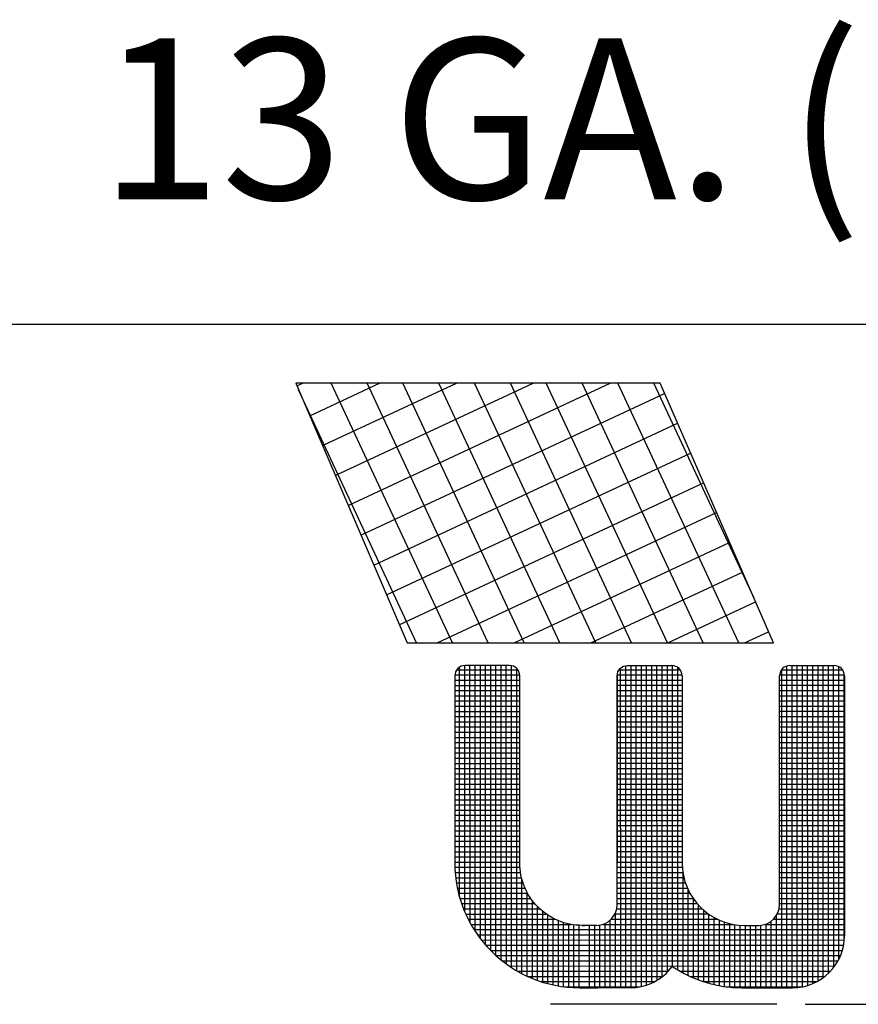
# Model space of a CAD drawing. Units: inches. Extents: x -0.1 to 7.4, y -0.2 to 21.9.
# Drawn here: x 3.4 to 3.8, y 0.5 to 1 of the extents above; entities that cross this region are included whole.
import ezdxf

# ---------------------------------------------------------------- set-up
doc = ezdxf.new("R2010")
doc.units = ezdxf.units.IN
doc.header["$LTSCALE"] = 0.375
doc.header["$MEASUREMENT"] = 0
doc.layers.get('0').update_dxf_attribs({"linetype": 'CONTINUOUS'})
doc.layers.add('DIM', color=1, linetype='CONTINUOUS')

# ---------------------------------------------------------------- blocks, each defined once
blk = doc.blocks.new('*X18')
at = {"color": 0}
for p, q in [((3.2305, 6.6785), (3.2419, 6.6838)), ((3.4609, 6.1838), (3.2337, 6.671)), ((3.2551, 6.621), (3.3898, 6.6838)), ((3.2797, 6.5635), (3.5377, 6.6838)), ((3.5298, 6.1838), (3.2967, 6.6838)), ((3.3044, 6.5061), (3.6855, 6.6838)), ((3.329, 6.4486), (3.8334, 6.6838)), ((3.5988, 6.1838), (3.3656, 6.6838)), ((3.6678, 6.1838), (3.4346, 6.6838)), ((3.7367, 6.1838), (3.5036, 6.6838)), ((3.8057, 6.1838), (3.5725, 6.6838)), ((3.8746, 6.1838), (3.6415, 6.6838)), ((3.9436, 6.1838), (3.7104, 6.6838)), ((4.0126, 6.1838), (3.7794, 6.6838)), ((4.0815, 6.1838), (3.8484, 6.6838)), ((4.1098, 6.2711), (3.9173, 6.6838)), ((3.3536, 6.3911), (3.9383, 6.6637)), ((3.3783, 6.3336), (3.9633, 6.6065)), ((3.4029, 6.2762), (3.9884, 6.5492)), ((3.4275, 6.2187), (4.0134, 6.4919)), ((3.5006, 6.1838), (4.0384, 6.4346)), ((3.6485, 6.1838), (4.0634, 6.3773)), ((3.7964, 6.1838), (4.0884, 6.32)), ((3.9443, 6.1838), (4.1134, 6.2627)), ((4.0922, 6.1838), (4.1385, 6.2054))]:
    blk.add_line(p, q, dxfattribs=at)
blk = doc.blocks.new('*X22')
at = {"color": 0}
for p, q in [((3.5436, 6.1406), (3.6609, 6.1406)), ((3.549, 5.7029), (3.5489, 6.1456)), ((3.559, 5.6747), (3.5589, 6.1488)), ((3.569, 5.654), (3.5689, 6.1488)), ((3.579, 5.6373), (3.5789, 6.1488)), ((3.589, 5.6232), (3.5889, 6.1488)), ((3.599, 5.6109), (3.5989, 6.1488)), ((3.609, 5.6001), (3.6089, 6.1488)), ((3.619, 5.5906), (3.6189, 6.1488)), ((3.629, 5.5821), (3.6289, 6.1488)), ((3.639, 5.5744), (3.6389, 6.1488)), ((3.649, 5.5675), (3.6489, 6.1484)), ((3.659, 5.5614), (3.6589, 6.1429)), ((3.8562, 6.1407), (3.9734, 6.1407)), ((3.859, 5.5288), (3.8589, 6.1437)), ((3.869, 5.5288), (3.8689, 6.1485)), ((3.879, 5.5288), (3.8789, 6.1488)), ((3.889, 5.5295), (3.8889, 6.1488)), ((3.899, 5.5312), (3.8989, 6.1488)), ((3.909, 5.534), (3.9089, 6.1488)), ((3.919, 5.5379), (3.9189, 6.1488)), ((3.929, 5.5432), (3.9289, 6.1488)), ((3.939, 5.5501), (3.9389, 6.1488)), ((3.949, 5.5591), (3.9489, 6.1488)), ((3.959, 5.5692), (3.9589, 6.1487)), ((3.969, 5.5629), (3.9689, 6.1451)), ((4.1687, 6.1407), (4.2858, 6.1407)), ((4.169, 5.5288), (4.1689, 6.141)), ((4.179, 5.5288), (4.1789, 6.1479)), ((4.189, 5.5288), (4.1889, 6.1488)), ((4.199, 5.5292), (4.1989, 6.1488)), ((4.209, 5.5307), (4.2089, 6.1488)), ((4.219, 5.5332), (4.2189, 6.1488)), ((4.229, 5.5368), (4.2289, 6.1488)), ((4.239, 5.5418), (4.2389, 6.1488)), ((4.249, 5.5482), (4.2489, 6.1488)), ((4.259, 5.5567), (4.2589, 6.1488)), ((4.269, 5.5678), (4.2689, 6.1488)), ((4.279, 5.5837), (4.2789, 6.1466)), ((3.5398, 6.1206), (3.6648, 6.1206)), ((3.5399, 6.1306), (3.6647, 6.1306)), ((3.8523, 6.1207), (3.9773, 6.1207)), ((3.8524, 6.1307), (3.9772, 6.1307)), ((4.1648, 6.1207), (4.2898, 6.1207)), ((4.1649, 6.1307), (4.2897, 6.1307)), ((4.289, 5.6165), (4.2889, 6.1346)), ((3.5398, 6.1106), (3.6648, 6.1106)), ((3.5398, 6.1006), (3.6648, 6.1006)), ((3.8523, 6.1107), (3.9773, 6.1107)), ((3.8523, 6.1007), (3.9773, 6.1007)), ((4.1648, 6.1107), (4.2898, 6.1107)), ((4.1648, 6.1007), (4.2898, 6.1007)), ((3.5398, 6.0906), (3.6648, 6.0906)), ((3.8523, 6.0907), (3.9773, 6.0907)), ((4.1648, 6.0907), (4.2898, 6.0907)), ((3.5398, 6.0806), (3.6648, 6.0806)), ((3.5398, 6.0706), (3.6648, 6.0706)), ((3.8523, 6.0807), (3.9773, 6.0807)), ((3.8523, 6.0707), (3.9773, 6.0707)), ((4.1648, 6.0807), (4.2898, 6.0807)), ((4.1648, 6.0707), (4.2898, 6.0707)), ((3.5398, 6.0606), (3.6648, 6.0606)), ((3.5398, 6.0506), (3.6648, 6.0506)), ((3.8523, 6.0607), (3.9773, 6.0607)), ((3.8523, 6.0507), (3.9773, 6.0507)), ((4.1648, 6.0607), (4.2898, 6.0607)), ((4.1648, 6.0507), (4.2898, 6.0507)), ((3.5398, 6.0406), (3.6648, 6.0406)), ((3.5398, 6.0306), (3.6648, 6.0306)), ((3.8523, 6.0407), (3.9773, 6.0407)), ((3.8523, 6.0307), (3.9773, 6.0307)), ((4.1648, 6.0407), (4.2898, 6.0407)), ((4.1648, 6.0307), (4.2898, 6.0307)), ((3.5398, 6.0206), (3.6648, 6.0206)), ((3.5398, 6.0106), (3.6648, 6.0106)), ((3.8523, 6.0207), (3.9773, 6.0207)), ((3.8523, 6.0107), (3.9773, 6.0107)), ((4.1648, 6.0207), (4.2898, 6.0207)), ((4.1648, 6.0107), (4.2898, 6.0107)), ((3.5398, 6.0006), (3.6648, 6.0006)), ((3.5398, 5.9906), (3.6648, 5.9906)), ((3.8523, 6.0007), (3.9773, 6.0007)), ((3.8523, 5.9907), (3.9773, 5.9907)), ((4.1648, 6.0007), (4.2898, 6.0007)), ((4.1648, 5.9907), (4.2898, 5.9907)), ((3.5398, 5.9806), (3.6648, 5.9806)), ((3.5398, 5.9706), (3.6648, 5.9706)), ((3.8523, 5.9807), (3.9773, 5.9807)), ((3.8523, 5.9707), (3.9773, 5.9707)), ((4.1648, 5.9807), (4.2898, 5.9807)), ((4.1648, 5.9707), (4.2898, 5.9707)), ((3.5398, 5.9606), (3.6648, 5.9606)), ((3.5398, 5.9506), (3.6648, 5.9506)), ((3.8523, 5.9607), (3.9773, 5.9607)), ((3.8523, 5.9507), (3.9773, 5.9507)), ((4.1648, 5.9607), (4.2898, 5.9607)), ((4.1648, 5.9507), (4.2898, 5.9507)), ((3.5398, 5.9406), (3.6648, 5.9406)), ((3.5398, 5.9306), (3.6648, 5.9306)), ((3.8523, 5.9407), (3.9773, 5.9407)), ((3.8523, 5.9307), (3.9773, 5.9307)), ((4.1648, 5.9407), (4.2898, 5.9407)), ((4.1648, 5.9307), (4.2898, 5.9307)), ((3.5398, 5.9206), (3.6648, 5.9206)), ((3.8523, 5.9207), (3.9773, 5.9207)), ((4.1648, 5.9207), (4.2898, 5.9207)), ((3.5398, 5.9106), (3.6648, 5.9106)), ((3.5398, 5.9006), (3.6648, 5.9006)), ((3.8523, 5.9107), (3.9773, 5.9107)), ((3.8523, 5.9007), (3.9773, 5.9007)), ((4.1648, 5.9107), (4.2898, 5.9107)), ((4.1648, 5.9007), (4.2898, 5.9007)), ((3.5398, 5.8906), (3.6648, 5.8906)), ((3.5398, 5.8806), (3.6648, 5.8806)), ((3.8523, 5.8907), (3.9773, 5.8907)), ((3.8523, 5.8807), (3.9773, 5.8807)), ((4.1648, 5.8907), (4.2898, 5.8907)), ((4.1648, 5.8807), (4.2898, 5.8807)), ((3.5398, 5.8706), (3.6648, 5.8706)), ((3.5398, 5.8606), (3.6648, 5.8606)), ((3.8523, 5.8707), (3.9773, 5.8707)), ((3.8523, 5.8607), (3.9773, 5.8607)), ((4.1648, 5.8707), (4.2898, 5.8707)), ((4.1648, 5.8607), (4.2898, 5.8607)), ((3.5398, 5.8506), (3.6648, 5.8506)), ((3.5398, 5.8406), (3.6648, 5.8406)), ((3.8523, 5.8507), (3.9773, 5.8507)), ((3.8523, 5.8407), (3.9773, 5.8407)), ((4.1648, 5.8507), (4.2898, 5.8507)), ((4.1648, 5.8407), (4.2898, 5.8407)), ((3.5398, 5.8306), (3.6648, 5.8306)), ((3.5398, 5.8206), (3.6648, 5.8206)), ((3.8523, 5.8307), (3.9773, 5.8307)), ((3.8523, 5.8207), (3.9773, 5.8207)), ((4.1648, 5.8307), (4.2898, 5.8307)), ((4.1648, 5.8207), (4.2898, 5.8207)), ((3.5398, 5.8106), (3.6648, 5.8106)), ((3.5398, 5.8006), (3.6648, 5.8006)), ((3.8523, 5.8107), (3.9773, 5.8107)), ((3.8523, 5.8007), (3.9773, 5.8007)), ((4.1648, 5.8107), (4.2898, 5.8107)), ((4.1648, 5.8007), (4.2898, 5.8007)), ((3.5398, 5.7906), (3.6648, 5.7906)), ((3.5398, 5.7806), (3.6648, 5.7806)), ((3.8523, 5.7907), (3.9773, 5.7907)), ((3.8523, 5.7807), (3.9773, 5.7807)), ((4.1648, 5.7907), (4.2898, 5.7907)), ((4.1648, 5.7807), (4.2898, 5.7807)), ((3.5398, 5.7706), (3.6648, 5.7706)), ((3.5399, 5.7606), (3.6651, 5.7606)), ((3.8523, 5.7707), (3.9773, 5.7707)), ((3.8523, 5.7607), (3.9776, 5.7607)), ((4.1648, 5.7707), (4.2898, 5.7707)), ((4.1648, 5.7607), (4.2898, 5.7607)), ((3.5405, 5.7506), (3.6662, 5.7506)), ((3.5414, 5.7406), (3.6681, 5.7406)), ((3.8523, 5.7507), (3.9787, 5.7507)), ((3.8523, 5.7407), (3.9806, 5.7407)), ((3.979, 5.5572), (3.979, 5.7486)), ((4.1648, 5.7507), (4.2898, 5.7507)), ((4.1648, 5.7407), (4.2898, 5.7407)), ((3.5428, 5.7306), (3.671, 5.7306)), ((3.669, 5.5559), (3.669, 5.7373)), ((3.8523, 5.7307), (3.9835, 5.7307)), ((4.1648, 5.7307), (4.2898, 5.7307)), ((3.5447, 5.7206), (3.6749, 5.7206)), ((3.5469, 5.7106), (3.6798, 5.7106)), ((3.679, 5.551), (3.679, 5.7121)), ((3.8523, 5.7207), (3.9873, 5.7207)), ((3.8523, 5.7107), (3.9923, 5.7107)), ((3.989, 5.5522), (3.989, 5.7171)), ((4.1648, 5.7207), (4.2898, 5.7207)), ((4.1648, 5.7107), (4.2898, 5.7107)), ((3.5497, 5.7006), (3.686, 5.7006)), ((3.5529, 5.6906), (3.6937, 5.6906)), ((3.689, 5.5466), (3.689, 5.6965)), ((3.699, 5.5428), (3.699, 5.6849)), ((3.8523, 5.7007), (3.9985, 5.7007)), ((3.8523, 5.6907), (4.0062, 5.6907)), ((3.999, 5.5477), (3.999, 5.6999)), ((4.009, 5.5437), (4.009, 5.6875)), ((4.1648, 5.7007), (4.2898, 5.7007)), ((4.1648, 5.6907), (4.2898, 5.6907)), ((3.5566, 5.6806), (3.7034, 5.6806)), ((3.5608, 5.6706), (3.7157, 5.6706)), ((3.709, 5.5395), (3.709, 5.6757)), ((3.719, 5.5366), (3.719, 5.6684)), ((3.8479, 5.6707), (4.0282, 5.6707)), ((3.849, 5.5288), (3.849, 5.673)), ((3.8514, 5.6807), (4.0158, 5.6807)), ((4.019, 5.5403), (4.019, 5.6778)), ((4.029, 5.5373), (4.029, 5.6701)), ((4.159, 5.5288), (4.159, 5.6681)), ((4.1605, 5.6707), (4.2898, 5.6707)), ((4.164, 5.6807), (4.2898, 5.6807)), ((3.5655, 5.6606), (3.7328, 5.6607)), ((3.5709, 5.6506), (3.7637, 5.6507)), ((3.729, 5.5342), (3.729, 5.6625)), ((3.739, 5.5323), (3.739, 5.6579)), ((3.749, 5.5308), (3.749, 5.6543)), ((3.759, 5.5297), (3.759, 5.6516)), ((3.769, 5.529), (3.769, 5.6498)), ((3.779, 5.5288), (3.779, 5.6489)), ((3.799, 5.5288), (3.799, 5.6488)), ((3.809, 5.5288), (3.809, 5.6488)), ((3.819, 5.5288), (3.819, 5.6494)), ((3.8244, 5.6507), (4.0759, 5.6507)), ((3.829, 5.5288), (3.829, 5.6525)), ((3.839, 5.5288), (3.839, 5.659)), ((3.8407, 5.6607), (4.0452, 5.6607)), ((4.039, 5.5348), (4.039, 5.6639)), ((4.049, 5.5327), (4.049, 5.6589)), ((4.059, 5.5311), (4.059, 5.6551)), ((4.069, 5.5299), (4.069, 5.6522)), ((4.079, 5.5292), (4.079, 5.6502)), ((4.089, 5.5288), (4.089, 5.6491)), ((4.099, 5.5288), (4.099, 5.6488)), ((4.109, 5.5288), (4.109, 5.6488)), ((4.119, 5.5288), (4.119, 5.6488)), ((4.129, 5.5288), (4.129, 5.649)), ((4.137, 5.6507), (4.2898, 5.6507)), ((4.139, 5.5288), (4.139, 5.6514)), ((4.149, 5.5288), (4.149, 5.657)), ((4.1533, 5.6607), (4.2898, 5.6607)), ((3.5769, 5.6406), (4.2898, 5.6407)), ((3.5835, 5.6306), (4.2898, 5.6307)), ((3.591, 5.6206), (4.2895, 5.6207)), ((3.5993, 5.6106), (4.2881, 5.6107)), ((3.6085, 5.6006), (4.2858, 5.6007)), ((3.619, 5.5906), (4.2823, 5.5907)), ((3.6308, 5.5806), (4.2775, 5.5807)), ((3.6444, 5.5706), (4.2712, 5.5707)), ((3.6603, 5.5606), (3.9505, 5.5607)), ((3.9728, 5.5607), (4.2631, 5.5607)), ((3.6797, 5.5506), (3.9397, 5.5507)), ((3.7053, 5.5406), (3.9246, 5.5407)), ((3.9922, 5.5507), (4.2523, 5.5507)), ((4.0177, 5.5407), (4.2372, 5.5407)), ((3.75, 5.5307), (3.8966, 5.5307)), ((4.0621, 5.5307), (4.2094, 5.5307))]:
    blk.add_line(p, q, dxfattribs=at)
blk = doc.blocks.new('BAVWM0')
for p, q in [((5.12279, 1.66614), (9.38302, 1.66614)), ((5.36938, 1.63048), (5.43681, 1.47314)), ((5.59009, 1.63048), (5.36938, 1.63048)), ((5.65879, 1.47314), (5.59009, 1.63048)), ((5.43681, 1.47314), (5.65879, 1.47314)), ((5.66875, 1.45948), (5.6955, 1.45948)), ((5.56412, 1.45319), (5.56412, 1.3399)), ((5.60345, 1.45319), (5.60345, 1.3399)), ((5.66245, 1.32303), (5.66245, 1.45319)), ((5.70179, 1.45319), (5.70179, 1.3399)), ((5.60345, 1.3399), (5.60345, 1.3399)), ((5.70179, 1.3399), (5.70179, 1.29585)), ((5.56412, 1.31473), (5.56412, 1.32303)), ((5.66245, 1.31473), (5.66245, 1.32303)), ((5.55153, 1.30214), (5.54445, 1.30214)), ((5.64121, 1.30214), (5.64987, 1.30214)), ((5.57198, 1.26438), (5.5413, 1.26438)), ((5.5413, 1.26438), (5.54445, 1.26438)), ((5.63965, 1.26438), (5.67032, 1.26438)), ((5.66083, 1.25435), (5.52375, 1.25435)), ((5.6574, 1.25435), (5.5269, 1.25435)), ((5.67794, 1.25435), (5.89399, 1.25435))]:
    blk.add_line(p, q)
for points in [[(5.54287, 1.30214), (5.54445, 1.30214), (5.54287, 1.30214, -0.414214), (5.50511, 1.3399), (5.50511, 1.45319, 0.414214), (5.49882, 1.45948), (5.47207, 1.45948, 0.414214), (5.46578, 1.45319), (5.46578, 1.3399, 0.414214), (5.5413, 1.26438), (5.55232, 1.26438)], [(5.56412, 1.32303), (5.56412, 1.45319, -0.414214), (5.57041, 1.45948), (5.59716, 1.45948)]]:
    blk.add_lwpolyline(points, format="xyb")
for centre, radius, start, end in [((5.59716, 1.45319), 0.00629, 0, 90), ((5.66875, 1.45319), 0.00629, 90, 180), ((5.6955, 1.45319), 0.00629, 0, 90), ((5.64121, 1.3399), 0.03776, 180, 270), ((5.55153, 1.31473), 0.01259, 270, 360), ((5.64987, 1.31473), 0.01259, 270, 0), ((5.67032, 1.29585), 0.03147, 270, 0), ((5.57198, 1.29585), 0.03147, 270, 323.88839), ((5.63965, 1.3399), 0.07552, 235.98591, 270)]:
    blk.add_arc(centre, radius, start, end)
at = {"xscale": 0.3146834454631564, "yscale": 0.3146834454631564, "zscale": 0.3146834454631564}
for name, p in [('*X18', (4.35352, -0.4728)), ('*X22', (4.35187, -0.47544))]:
    blk.add_blockref(name, p, dxfattribs=at)

msp = doc.modelspace()

# ---------------------------------------------------------------- block references
at = {"layer": 'DIM', "xscale": 0.9, "yscale": 0.9, "zscale": 0.9}
msp.add_blockref('BAVWM0', (-1.30147, -0.65748), dxfattribs=at)

# ---------------------------------------------------------------- texts
at = {"layer": 'DIM'}
msp.add_text('13 GA. (.089) HRP&O STEEL  ASTM A569', height=0.0877162, dxfattribs=at).set_placement((3.42394, 0.91012))

doc.saveas('drawing.dxf')
